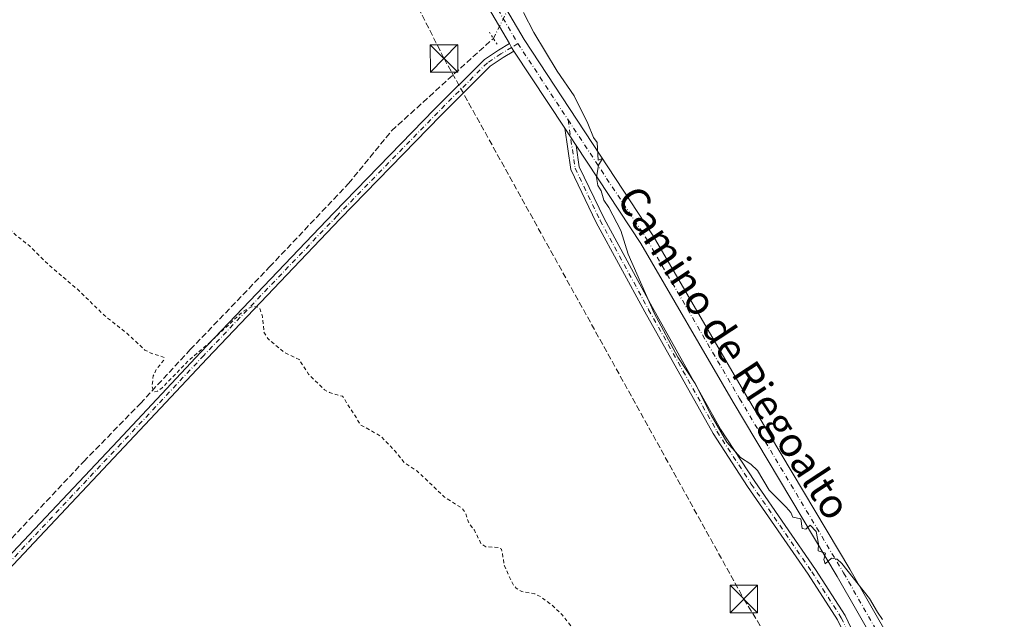
# Model space of a CAD drawing. Units: metres. Extents: x 626035 to 629530, y 4643965 to 4646340.
# Drawn here: x 627062 to 627331, y 4644855 to 4645018 of the extents above; entities that cross this region are included whole.
import ezdxf
from ezdxf.enums import TextEntityAlignment as Align

# ---------------------------------------------------------------- set-up
doc = ezdxf.new("R2010")
doc.units = ezdxf.units.M
doc.header["$MEASUREMENT"] = 0
for name, pattern in [('DGN Style 2', [1.6480167562047852, 0.988810053722871, -0.6592067024819142]), ('DGN Style 3', [2.307223458686699, 1.648016756204785, -0.6592067024819142]), ('DGN Style 4', [2.6384748266838614, 1.318413404963828, -0.6592067024819142, 0.001648016756204785, -0.6592067024819142]), ('DGN Style 5', [1.1536117293433497, 0.4944050268614355, -0.6592067024819142])]:
    doc.linetypes.add(name, pattern=pattern)
for name, color, linetype, lineweight in [('Camino Cxs', 7, 'Continuous', 0), ('Camino eje', 30, 'DGN Style 4', 13), ('Conducción de hidrocarburos lineal', 6, 'DGN Style 3', 0), ('Corriente artificial lineal', 4, 'DGN Style 3', 13), ('Corriente artificial lineal oculto', 135, 'DGN Style 4', 13), ('Cultivos herbáceos CxS', 92, 'Continuous', 0), ('Curva de nivel auxiliar', 30, 'DGN Style 2', 0), ('Curva de nivel normal', 30, 'Continuous', 0), ('Monumento puntual', 7, 'Continuous', 0), ('Núcleo urbano CxS', 7, 'Continuous', 0), ('Pista no pavimentada Cxs', 111, 'Continuous', 0), ('Pista no pavimentada eje', 91, 'DGN Style 4', 0), ('Puente lineal', 2, 'DGN Style 5', 0), ('Texto cartográfico', 7, 'Continuous', 0), ('Torre de tendido puntual', 7, 'Continuous', 0)]:
    doc.layers.add(name, color=color, linetype=linetype, lineweight=lineweight)
doc.styles.add('Style-Arial', font='txt')

# ---------------------------------------------------------------- blocks, each defined once
blk = doc.blocks.new('5TTEND')
at = {"layer": 'Monumento puntual', "color": 7, "linetype": 'Continuous', "lineweight": 0}
for p, q in [((-0.375, 0.3754), (0.375, -0.3746)), ((0.3720000000000001, 0.3784000000000001), (-0.3720000000000001, -0.3776))]:
    blk.add_line(p, q, dxfattribs=at)
at = {"layer": 'Monumento puntual', "color": 7, "linetype": 'Continuous', "lineweight": 0, "flags": 128}
blk.add_lwpolyline([(-0.375, -0.3746), (0.375, -0.3746), (0.375, 0.3754), (-0.375, 0.3754), (-0.3720000000000001, -0.3776)], dxfattribs=at)

msp = doc.modelspace()

# ---------------------------------------------------------------- linework, layer by layer
at = {"layer": 'Camino Cxs', "color": 7, "linetype": 'Continuous', "lineweight": 0, "extrusion": (0.1483380919245776, 0.08008302987080543, 0.9856888549694002), "elevation": 465275.9198611006, "flags": 128}
msp.add_lwpolyline([(3789438.847734002, -2719037.361898143), (3789440.037480378, -2719037.25571386), (3789441.243338923, -2719037.213002863)], dxfattribs=at)
at = {"layer": 'Camino Cxs', "color": 7, "linetype": 'Continuous', "lineweight": 0, "extrusion": (0.01295668608497135, -0.01965306233623701, 0.9997229023216901), "elevation": -82906.26509481652, "flags": 128}
msp.add_lwpolyline([(3080336.534296353, 3531850.45412309), (3080336.534296353, 3531844.816843575)], dxfattribs=at)
at = {"layer": 'Camino Cxs', "color": 7, "linetype": 'Continuous', "lineweight": 0}
for points in [[(626683.0762, 4644474.99, 266.1772000000055), (626698.0626999997, 4644490.1987, 266.7768000000069), (626732.3410999998, 4644526.064099999, 267.3610999999946), (626766.8371000001, 4644563.0997, 264.3751000000047), (626784.9376999997, 4644582.576300001, 263.9015999999974), (626808.6464999998, 4644607.6613, 263.2725000000065), (626839.6561000004, 4644640.681700001, 262.8142999999982), (626869.8192999996, 4644672.538100001, 262.0899999999965), (626892.1508999999, 4644696.2459, 261.7088999999978), (626924.9596999995, 4644730.7479, 261.155899999998), (626944.3256999999, 4644751.277899999, 261.0268000000069), (626969.1977000004, 4644777.6315, 260.5518000000012), (627005.8135000002, 4644816.258099999, 259.8631000000024), (627030.4770999998, 4644842.7213, 259.4320000000007), (627056.6199000003, 4644869.710700001, 258.937699999995), (627088.3633000003, 4644903.4647, 258.4418000000005), (627111.0151000004, 4644927.598300001, 258.0388999999996), (627147.4294999996, 4644965.706300001, 257.2026999999944), (627174.9556999998, 4644993.9737, 256.8622000000032), (627188.5948999999, 4645007.6129, 256.5893999999971), (627192.4172999999, 4645010.124700001, 256.3595999999961), (627195.3706, 4645011.936000001, 255.9891999999964)], [(627196.6377999998, 4645009.897700001, 255.9640999999974), (627193.7039000001, 4645008.0985, 256.3500000000058), (627190.1183000002, 4645005.7421, 256.6380999999965), (627176.6640999997, 4644992.287900001, 256.938599999994), (627149.1568999998, 4644964.040100001, 257.4060000000027), (627112.7577000001, 4644925.947899999, 258.3263000000007), (627090.1124999998, 4644901.8213, 258.6587), (627058.3561000006, 4644868.0537, 259.1931999999942), (627032.2171, 4644841.0681, 259.6481000000058), (627007.5623000005, 4644814.6143, 260.0396000000038), (626970.9413000002, 4644775.9823, 260.7608000000037), (626946.0713000001, 4644749.630899999, 261.2465999999986), (626926.7023, 4644729.0975, 261.0016999999934), (626893.8941000003, 4644694.596100001, 261.5782000000036), (626871.5641000001, 4644670.8903, 261.9734000000026), (626841.4023000002, 4644639.0351, 262.7157000000007), (626810.3932999996, 4644606.015500001, 263.2832999999956), (626786.6889000004, 4644580.9351, 263.9372000000003), (626768.5943, 4644561.4649, 264.4818999999989), (626734.0867, 4644524.417099999, 266.4869000000036), (626699.7851, 4644488.5273, 266.010500000004), (626684.7794000005, 4644473.299000001, 266.1848999999929)], [(627056.6199000003, 4644869.710700001, 258.937699999995), (627088.3633000003, 4644903.4647, 258.4418000000005), (627111.0151000004, 4644927.598300001, 258.0388999999996), (627147.4294999996, 4644965.706300001, 257.2026999999944), (627174.9556999998, 4644993.9737, 256.8622000000032), (627188.5948999999, 4645007.6129, 256.5893999999971), (627192.4172999999, 4645010.124700001, 256.3595999999961), (627195.3706, 4645011.936100001, 255.9891999999964), (627195.9804999996, 4645010.894900001, 255.9820000000036), (627196.6377999998, 4645009.897800001, 255.9640999999974), (627193.7039000001, 4645008.0985, 256.3500000000058), (627190.1183000002, 4645005.7421, 256.6380999999965), (627176.6640999997, 4644992.287900001, 256.938599999994), (627149.1568999998, 4644964.040100001, 257.4060000000027), (627112.7577000001, 4644925.947899999, 258.3263000000007), (627090.1124999998, 4644901.8213, 258.6587), (627058.3561000006, 4644868.0537, 259.1931999999942)], [(627294.8476999998, 4644831.244700001, 256.1821000000054), (627289.2133, 4644845.7687, 255.9146000000037), (627285.0318999998, 4644854.523499999, 255.6049999999959), (627277.0135000005, 4644867.0111, 255.6190999999963), (627260.4792999999, 4644890.952500001, 255.7127999999939), (627251.0563000003, 4644905.4191, 255.6374999999971), (627232.3797000004, 4644938.665899999, 255.513300000006), (627219.1325000003, 4644963.040899999, 256.2695999999996), (627212.1602999996, 4644977.521500001, 255.8816999999981), (627210.5343000004, 4644988.818499999, 255.4904999999999)], [(627285.0318999998, 4644854.523499999, 255.6049999999959), (627277.0135000005, 4644867.0111, 255.6190999999963), (627260.4792999999, 4644890.952500001, 255.7127999999939), (627251.0563000003, 4644905.4191, 255.6374999999971), (627232.3797000004, 4644938.665899999, 255.513300000006), (627219.1325000003, 4644963.040899999, 256.2695999999996), (627212.1602999996, 4644977.521500001, 255.8816999999981), (627210.5344000002, 4644988.818499999, 255.4904999999999), (627213.6363000004, 4644984.113299999, 255.357799999998), (627214.4830999998, 4644978.229499999, 255.5483999999997), (627221.2692999998, 4644964.1351, 256.0748000000021), (627234.4802999999, 4644939.8267, 255.2212), (627253.1102999998, 4644906.663100001, 255.3828000000067), (627262.4725000003, 4644892.2897, 255.3289999999979), (627279.0113000004, 4644868.341700001, 255.3798999999999), (627287.1327000001, 4644855.693700001, 255.2921000000061), (627291.4181000004, 4644846.7213, 255.5222999999969)], [(627213.6363000004, 4644984.113299999, 255.357799999998), (627214.4830999998, 4644978.229499999, 255.5483999999997), (627221.2692999998, 4644964.1351, 256.0748000000021), (627234.4802999999, 4644939.8267, 255.2212), (627253.1102999998, 4644906.663100001, 255.3828000000067), (627262.4725000003, 4644892.2897, 255.3289999999979), (627279.0113000004, 4644868.341700001, 255.3798999999999), (627287.1327000001, 4644855.693700001, 255.2921000000061), (627291.4181000004, 4644846.7213, 255.5222999999969), (627297.3466999996, 4644831.4385, 255.8368000000046), (627304.9477000004, 4644819.250499999, 255.8028999999952), (627312.7062999997, 4644807.8101, 255.6772000000055), (627319.2074999996, 4644800.032500001, 255.6030000000028), (627324.4663000006, 4644796.007099999, 255.4667999999947), (627326.7445, 4644795.3563, 255.3677000000025)]]:
    msp.add_polyline3d(points, dxfattribs=at)
at = {"layer": 'Camino eje', "color": 30, "linetype": 'DGN Style 4', "lineweight": 13}
for points in [[(627197.6826999999, 4645011.9461, 255.787599999996), (627195.9804999996, 4645010.894900001, 255.9820000000036), (627193.0607000003, 4645009.1117, 256.3600000000006), (627189.3564999999, 4645006.6775, 256.6089999999967), (627175.8098999998, 4644993.130700001, 256.8744000000006), (627148.2931000004, 4644964.8731, 257.2785000000004), (627111.8863000004, 4644926.7731, 258.1361999999936), (627089.2379000002, 4644902.643100001, 258.4882000000071), (627057.4879000002, 4644868.882099999, 258.9835000000021), (627031.3470999999, 4644841.8947, 259.510500000004), (627006.6879000004, 4644815.4363, 259.9256000000024), (626970.0695000002, 4644776.8069, 260.6276000000071), (626945.1984999999, 4644750.454500001, 261.1116000000038), (626925.8309000004, 4644729.922700001, 261.0709999999963), (626893.0225000001, 4644695.4209, 261.6362999999984), (626870.6917000003, 4644671.714299999, 262.0299999999988), (626840.5290999999, 4644639.858300001, 262.7888999999996), (626809.5198999997, 4644606.838300001, 263.2744999999995), (626785.8132999997, 4644581.755700001, 263.9161000000022), (626767.7156999996, 4644562.282299999, 264.4020000000019), (626733.2138999999, 4644525.240700001, 266.8975000000065), (626698.9238999998, 4644489.363100001, 266.3423999999941), (626682.1300999997, 4644472.3201, 266.2707999999984)], [(627211.4161, 4644991.114499999, 255.3652000000002), (627213.3217000002, 4644977.875499999, 255.6833999999944), (627220.2008999997, 4644963.588099999, 256.1661000000022), (627233.4301000005, 4644939.246300001, 255.3451000000059), (627252.0833000002, 4644906.041099999, 255.4507000000012), (627261.4759000001, 4644891.621099999, 255.5048999999999), (627278.0125000002, 4644867.676300001, 255.4627000000037), (627286.0822999999, 4644855.108700001, 255.4360000000015), (627290.3157000003, 4644846.245100001, 255.7072999999946), (627296.2380999997, 4644830.9485, 256.0041999999958), (627296.5374999996, 4644830.468499999, 255.9804000000004)]]:
    msp.add_polyline3d(points, dxfattribs=at)
at = {"layer": 'Conducción de hidrocarburos lineal', "color": 6, "linetype": 'DGN Style 3', "lineweight": 0}
msp.add_polyline3d([(626598.1130999997, 4646288.314900001, 253.8969999999972), (626662.5, 4646214.060000001, 254.116399999999), (626602.5455999998, 4646161.7071, 253.5500000000029), (626687.1701999997, 4645990.433599999, 254.0118999999977), (626801.3342000004, 4645760.6808, 254.0320000000065), (627120.4737999998, 4645120.551200001, 255.9373000000051), (627177.5237999996, 4645007.862600001, 256.0820999999996), (627259.4626000002, 4644860.236099999, 258.2572999999975), (627518.2549999999, 4644437.544700001, 258.4516000000003), (627683.2682999996, 4644170.894400001, 259.5240999999951), (627790.9804999996, 4643995.8925, 259.4985000000015)], dxfattribs=at)
at = {"layer": 'Corriente artificial lineal', "color": 4, "linetype": 'DGN Style 3', "lineweight": 13}
msp.add_polyline3d([(626876.9277999997, 4644684.919, 262.0967999999993), (626898.6237000005, 4644706.614900001, 261.5623999999953), (626916.8799999999, 4644726.061799999, 261.2210999999952), (626940.6924999999, 4644751.5942, 260.8375999999989), (626960.1393999998, 4644772.364, 260.5748000000021), (626980.6447000002, 4644793.5307, 260.1616000000067), (626993.6092999997, 4644807.5536, 259.9663), (627008.9551999997, 4644823.693299999, 259.5675000000047), (627022.8458000004, 4644838.642200001, 259.3815000000032), (627036.4719000002, 4644852.268300001, 259.1784999999945), (627056.1834000006, 4644873.435000001, 258.6940000000032), (627079.0698999995, 4644897.776699999, 258.1748999999982), (627094.5480000004, 4644913.651799999, 257.9281000000047), (627108.1741000004, 4644928.336200001, 257.7407999999996), (627129.8700000001, 4644950.958100001, 257.0184000000008), (627151.4336000001, 4644973.712300001, 256.3592000000062), (627163.2076000003, 4644988.132099999, 256.0608000000066), (627191.0000999998, 4645013.3201, 255.9067000000068)], dxfattribs=at)
at = {"layer": 'Corriente artificial lineal oculto', "color": 135, "linetype": 'DGN Style 4', "lineweight": 13, "extrusion": (0.02431993609761118, 0.04853968658542935, 0.9985251321496101), "elevation": 240976.2650576629, "flags": 128}
msp.add_lwpolyline([(1519996.014596801, -4427308.427847533), (1519996.014596801, -4427319.879008142)], dxfattribs=at)
at = {"layer": 'Cultivos herbáceos CxS', "color": 92, "linetype": 'Continuous', "lineweight": 0, "extrusion": (0.2857037905234507, 0.2429911970383259, 0.9269997962472342), "elevation": 1308250.580344381, "flags": 128}
msp.add_lwpolyline([(3132351.452599537, -3232787.424240823), (3131747.219049599, -3232789.557222459), (3131506.209936669, -3232789.461771531)], dxfattribs=at)
at = {"layer": 'Curva de nivel auxiliar', "color": 30, "linetype": 'DGN Style 2', "lineweight": 0, "elevation": 257.5, "flags": 128}
msp.add_lwpolyline([(626044.7514000004, 4645703.624199999), (626050.4400000004, 4645704.860099999), (626068.0300000003, 4645710.4901), (626080.5300000003, 4645712.720100001), (626094.7100000001, 4645717.590100001), (626102.5300000003, 4645719.600099999), (626106.2400000002, 4645721.8201), (626111.1100000005, 4645727.550100001), (626113.6699999999, 4645731.4901), (626114.2599999999, 4645733.710100001), (626114.8099999997, 4645739.3201), (626117.7599999999, 4645753.620100001), (626118.8200000003, 4645756.1601), (626120.9800000006, 4645759.7401), (626123.1900000004, 4645761.9101), (626126.0300000003, 4645763.040100001), (626128.6200000001, 4645763.120100001), (626131.9100000003, 4645762.7501), (626135.4699999997, 4645761.5701), (626138.3200000003, 4645759.280099999), (626143.8399999999, 4645752.670100001), (626148.3799999999, 4645748.540100001), (626155.0999999996, 4645739.950099999), (626160.6500000004, 4645734.6801), (626163.8899999997, 4645730.540100001), (626177.1399999997, 4645715.6601), (626181.7400000002, 4645709.710100001), (626188.75, 4645702.090100001), (626191.5599999997, 4645697.840100001), (626193.75, 4645693.170100001), (626194.7100000001, 4645689.9801), (626195.2300000006, 4645684.710100001), (626195.9699999997, 4645682.1801), (626208.8799999999, 4645665.170100001), (626209.7400000002, 4645663.220100001), (626209.5, 4645661.590100001), (626208, 4645659.170100001), (626200.9600000001, 4645652.4101), (626196.8700000001, 4645650.0101), (626188.7400000002, 4645647.640100001), (626179.7599999999, 4645641.920100001), (626171.3899999997, 4645635.970100001), (626162.1100000005, 4645628.540100001), (626152.7100000001, 4645619.7601), (626150, 4645616.790100001), (626148.6900000004, 4645613.920100001), (626148.5599999997, 4645610.960100001), (626149.1299999999, 4645608.530099999), (626151.0099999999, 4645604.370100001), (626151.1399999997, 4645603.360099999), (626148.6399999997, 4645596.530099999), (626149.0599999997, 4645593.7401), (626148.8099999997, 4645592.2401), (626146.2400000002, 4645587.880100001), (626145.6200000001, 4645585.770099999), (626145.7599999999, 4645583.3201), (626147.3600000005, 4645577.1501), (626147.4000000004, 4645574.3101), (626147.3799999999, 4645568.470100001), (626146.4299999997, 4645564.420100001), (626145.1200000001, 4645562.100099999), (626139.5599999997, 4645555.340100001), (626138.3899999997, 4645552.540100001), (626138.1900000004, 4645550.030099999), (626138.8200000003, 4645546.970100001), (626139.9100000003, 4645544.0101), (626143.8799999999, 4645537.130100001), (626151.2400000002, 4645521.340100001), (626152.9600000001, 4645514.2601), (626153.0999999996, 4645509.3301), (626151.9699999997, 4645502.6601), (626150.7800000003, 4645487.890100001), (626150.0599999997, 4645482.720100001), (626144.8099999997, 4645461.5001), (626144.6799999997, 4645435.4301), (626144.3399999999, 4645430.7601), (626142.9900000002, 4645425.1501), (626138.3499999996, 4645412.5801), (626138.1600000003, 4645410.4001), (626138.5099999999, 4645405.420100001), (626137.8799999999, 4645404.100099999), (626135.1600000003, 4645401.020099999), (626134.2599999999, 4645397.960100001), (626134.1900000004, 4645392.1601), (626135.7400000002, 4645384.550100001), (626135.9600000001, 4645380.620100001), (626135.7599999999, 4645378.040100001), (626134.3700000001, 4645374.4001), (626130.7199999997, 4645370.2401), (626129.7400000002, 4645368.610099999), (626128.9000000004, 4645366.110099999), (626127.8899999997, 4645359.8301), (626128.0599999997, 4645357.700099999), (626129.9600000001, 4645353.3201), (626130.0800000001, 4645347.9101), (626131.8700000001, 4645342.6601), (626131.8399999999, 4645340.030099999), (626130.9900000002, 4645337.020099999), (626126.9199999999, 4645331.1801), (626125.4699999997, 4645327.920100001), (626125.1100000005, 4645323.870100001), (626125.9500000002, 4645319.4001), (626125.9000000004, 4645317.420100001), (626125.4000000004, 4645315.5101), (626122.5, 4645308.610099999), (626121.8099999997, 4645300.9301), (626122.2100000001, 4645299.370100001), (626123.7300000006, 4645296.130100001), (626124.1900000004, 4645291.9301), (626125.1600000003, 4645289.6501), (626127.1600000003, 4645287.600099999), (626132.3499999996, 4645284.440099999), (626134.7599999999, 4645280.530099999), (626136.2100000001, 4645277.5001), (626138.4600000001, 4645274.5701), (626142.2000000002, 4645273.2401), (626146.5499999998, 4645273.600099999), (626145.9500000002, 4645272.190099999), (626145.9800000006, 4645271.2601), (626146.7300000006, 4645269.720100001), (626148.3399999999, 4645267.7501), (626149.8399999999, 4645266.610099999), (626153.0099999999, 4645265.5101), (626153.9000000004, 4645264.9101), (626156.0899999999, 4645262.0701), (626157.9400000004, 4645260.2401), (626165.0800000001, 4645255.220100001), (626168.0700000003, 4645251.460100001), (626169.9500000002, 4645249.950099999), (626173.8099999997, 4645248.140100001), (626175.2199999997, 4645247.890100001), (626176.3700000001, 4645248.600099999), (626177.79, 4645251.380100001), (626178.7199999997, 4645251.700099999), (626179.9800000006, 4645250.200099999), (626183.6799999997, 4645250.140100001), (626186.0499999998, 4645248.6801), (626186.9299999997, 4645246.940099999), (626187.4500000002, 4645243.270099999), (626189.3600000005, 4645239.1501), (626189.2999999998, 4645238.0701), (626188.04, 4645234.370100001), (626188.7800000003, 4645233.130100001), (626188.4199999999, 4645231.4001), (626189.0599999997, 4645230.1801), (626190.5499999998, 4645229.6801), (626195.1699999999, 4645229.3201), (626197.6500000004, 4645228.7501), (626204.3200000003, 4645229.920100001), (626205.8200000003, 4645229.710100001), (626207.8200000003, 4645228.9001), (626208.9699999997, 4645229.4101), (626210.5700000003, 4645231.0601), (626212.9000000004, 4645231.8201), (626214.9199999999, 4645232.050100001), (626216.8799999999, 4645231.4101), (626216.0199999996, 4645229.420100001), (626212.7300000006, 4645225.3101), (626207.25, 4645220.0801), (626202.0099999999, 4645213.960100001), (626197.4800000006, 4645209.9801), (626194.6200000001, 4645206.950099999), (626193.2000000002, 4645205.0101), (626192.9800000006, 4645204.2501), (626193.2199999997, 4645203.880100001), (626193.9199999999, 4645203.850099999), (626195.3300000001, 4645204.5101), (626199.9199999999, 4645208.2601), (626207.5099999999, 4645215.8301), (626227.9000000004, 4645234.2501), (626243.9100000003, 4645250.0601), (626255.6699999999, 4645259.5801), (626269.9800000006, 4645273.0001), (626273.1399999997, 4645275.0001), (626276.25, 4645275.8201), (626276.7800000003, 4645275.640100001), (626277.0199999996, 4645275.120100001), (626275.9699999997, 4645272.590100001), (626268.7000000002, 4645262.520099999), (626270.4000000004, 4645263.190099999), (626274.4600000001, 4645265.8101), (626276.3899999997, 4645265.940099999), (626277.5700000003, 4645265.550100001), (626278.4500000002, 4645263.6601), (626279.5300000003, 4645257.8201), (626281.3499999996, 4645254.960100001), (626286.9900000002, 4645251.090100001), (626290.54, 4645247.2401), (626294.0899999999, 4645244.130100001), (626298.4299999997, 4645240.850099999), (626303.8499999996, 4645237.8101), (626311.4800000006, 4645230.520099999), (626317.4400000004, 4645226.3301), (626328.2599999999, 4645216.460100001), (626335.2100000001, 4645208.4101), (626342.1799999997, 4645202.350099999), (626349.8499999996, 4645193.880100001), (626365.2300000006, 4645181.970100001), (626368.0599999997, 4645180.2601), (626369.8099999997, 4645180.040100001), (626371.54, 4645180.6801), (626382.2699999996, 4645189.0001), (626389.2999999998, 4645193.030099999), (626391.8399999999, 4645194.9101), (626394.79, 4645196.300100001), (626398.6200000001, 4645199.850099999), (626401.7999999998, 4645201.9101), (626406.0700000003, 4645203.670100001), (626409.9199999999, 4645204.030099999), (626412.1600000003, 4645203.8101), (626418.3899999997, 4645200.380100001), (626427.5899999999, 4645191.620100001), (626436.9100000003, 4645184.440099999), (626439.8099999997, 4645181.620100001), (626444.8799999999, 4645175.8101), (626455.3200000003, 4645167.110099999), (626459.6399999997, 4645162.6501), (626470.6299999999, 4645152.4001), (626476.5999999996, 4645146.2301), (626483.3799999999, 4645140.170100001), (626488.9800000006, 4645136.120100001), (626491.2800000003, 4645135.280099999), (626493.1100000005, 4645135.090100001), (626497.1399999997, 4645135.690099999), (626500.2400000002, 4645136.920100001), (626508.1699999999, 4645143.0601), (626517.1900000004, 4645151.6601), (626518.9400000004, 4645152.6801), (626525.3600000005, 4645155.130100001), (626527.7300000006, 4645156.360099999), (626533.6299999999, 4645161.460100001), (626537.79, 4645164.130100001), (626541.6500000004, 4645167.550100001), (626547.2000000002, 4645170.890100001), (626550.6200000001, 4645172.360099999), (626554.29, 4645176.360099999), (626556.9500000002, 4645178.290100001), (626559.2400000002, 4645179.4101), (626561.6200000001, 4645180.100099999), (626564.1399999997, 4645180.290100001), (626566.6500000004, 4645180.0101), (626568.4100000003, 4645179.4001), (626570.04, 4645178.390100001), (626577.2400000002, 4645172.1601), (626583.7400000002, 4645167.630100001), (626588.8600000005, 4645161.630100001), (626593.8399999999, 4645157.1801), (626598.7699999996, 4645153.530099999), (626604.54, 4645147.030099999), (626612.3700000001, 4645141.690099999), (626616.1299999999, 4645136.850099999), (626620.9199999999, 4645132.130100001), (626627.4299999997, 4645125.450099999), (626638.3799999999, 4645114.170100001), (626642.8200000003, 4645110.6601), (626649.4400000004, 4645107.120100001), (626654.7800000003, 4645106.6601), (626657.8899999997, 4645108.2601), (626661.3399999999, 4645111.880100001), (626667.1799999997, 4645119.9901), (626672.4500000002, 4645125.800100001), (626675.4600000001, 4645127.1601), (626678.1500000004, 4645127.100099999), (626682.0999999996, 4645125.3101), (626685.9900000002, 4645122.200099999), (626699.5099999999, 4645108.390100001), (626721.5199999996, 4645086.190099999), (626743.4900000002, 4645065.780099999), (626751.5, 4645059.530099999), (626756.2400000002, 4645057.4001), (626761.3399999999, 4645057.600099999), (626770.7599999999, 4645061.390100001), (626783.4699999997, 4645068.770099999), (626787.3099999997, 4645072.520099999), (626791.9699999997, 4645075.030099999), (626793.8399999999, 4645075.6501), (626798.5700000003, 4645076.3201), (626802.1200000001, 4645077.720100001), (626806.0099999999, 4645080.9101), (626810.2300000006, 4645086.600099999), (626817.7400000002, 4645092.9801), (626822.79, 4645096.590100001), (626828.6799999997, 4645101.9801), (626830.79, 4645103.090100001), (626832.5499999998, 4645103.420100001), (626835.6600000003, 4645102.670100001), (626838.4500000002, 4645100.780099999), (626842.2300000006, 4645096.360099999), (626846.8200000003, 4645092.590100001), (626853.6699999999, 4645084.7401), (626863.2800000003, 4645076.350099999), (626867.9400000004, 4645071.840100001), (626873.0300000003, 4645067.9301), (626875.2400000002, 4645065.1501), (626879.9500000002, 4645060.870100001), (626885.9699999997, 4645056.020099999), (626889.6699999999, 4645052.4301), (626893.8200000003, 4645049.0601), (626899.4699999997, 4645043.5601), (626902.4800000006, 4645039.390100001), (626911.7400000002, 4645032.6801), (626915.5499999998, 4645028.880100001), (626917.3499999996, 4645029.0801), (626920.3600000005, 4645031.3101), (626933.2999999998, 4645043.7301), (626944.1799999997, 4645055.2401), (626951.3099999997, 4645059.520099999), (626953.6200000001, 4645060.340100001), (626954.7800000003, 4645060.1801), (626955.1399999997, 4645059.630100001), (626954.9500000002, 4645058.7501), (626952.8700000001, 4645055.460100001), (626940.3600000005, 4645040.3301), (626947.1299999999, 4645045.670100001), (626954.2300000006, 4645052.2401), (626955.5499999998, 4645052.9901), (626956.2699999996, 4645052.8101), (626958.4400000004, 4645049.390100001), (626961.3899999997, 4645045.540100001), (626965.1399999997, 4645039.120100001), (626971.75, 4645034.6501), (626976.1799999997, 4645030.7501), (626979.25, 4645026.960100001), (626982.6500000004, 4645024.940099999), (626985.0899999999, 4645021.210100001), (626987.1900000004, 4645019.020099999), (626998.7199999997, 4645011.620100001), (627001.7000000002, 4645007.720100001), (627006.3700000001, 4645004.600099999), (627011.8499999996, 4644999.7401), (627014.9100000003, 4644996.090100001), (627017.0300000003, 4644992.960100001), (627022.7400000002, 4644987.720100001), (627024.29, 4644986.610099999), (627025.4500000002, 4644986.2501), (627030.5999999996, 4644985.8101), (627032.4699999997, 4644985.3201), (627037.3700000001, 4644982.1801), (627046.04, 4644972.290100001), (627052.5099999999, 4644967.610099999), (627060.6299999999, 4644959.530099999), (627064.2100000001, 4644956.710100001), (627069.4500000002, 4644951.5101), (627077.3600000005, 4644944.8201), (627084.6399999997, 4644937.720100001), (627090.7999999998, 4644932.840100001), (627095.7999999998, 4644928.2401), (627097.2400000002, 4644927.450099999), (627101.0099999999, 4644926.2401), (627100.9199999999, 4644925.4901), (627098.8600000005, 4644922.890100001), (627098.0700000003, 4644921.210100001), (627097.7199999997, 4644918.300100001), (627098.1900000004, 4644916.8101), (627099.1900000004, 4644916.9901), (627100.5099999999, 4644917.920100001), (627107.7699999996, 4644925.4101), (627113.5099999999, 4644930.3101), (627122.5700000003, 4644938.770099999), (627124.7400000002, 4644939.970100001), (627126.3099999997, 4644940.090100001), (627127.1100000005, 4644939.7401), (627127.9299999997, 4644937.280099999), (627128.3200000003, 4644933.110099999), (627129.3499999996, 4644931.350099999), (627133.8499999996, 4644927.600099999), (627137.9400000004, 4644925.6601), (627140.4800000006, 4644921.640100001), (627144.8799999999, 4644917.360099999), (627146.2100000001, 4644916.630100001), (627149.7800000003, 4644915.620100001), (627154.7599999999, 4644907.790100001), (627160.1900000004, 4644904.710100001), (627164.2199999997, 4644900.550100001), (627166.6299999999, 4644897.5101), (627170.1299999999, 4644895.2401), (627177.5599999997, 4644888.120100001), (627182.5099999999, 4644884.9801), (627183.3600000005, 4644883.770099999), (627184.2999999998, 4644880.970100001), (627185.8200000003, 4644879.040100001), (627187.5800000001, 4644875.420100001), (627188.9100000003, 4644874.5001), (627192.3499999996, 4644874.300100001), (627193.2599999999, 4644873.880100001), (627194.0099999999, 4644869.300100001), (627196.4000000004, 4644864.1601), (627197.2000000002, 4644863.220100001), (627198.75, 4644862.290100001), (627202.2199999997, 4644861.690099999), (627203.8899999997, 4644860.890100001), (627207.0099999999, 4644858.5601), (627209.8499999996, 4644855.870100001), (627212.6200000001, 4644852.3101), (627213.2699999996, 4644850.940099999), (627213.3899999997, 4644849.390100001), (627212.5499999998, 4644847.0701), (627210.9800000006, 4644845.030099999), (627204.6100000005, 4644839.030099999), (627191.8700000001, 4644824.460100001), (627189.6900000004, 4644820.9301), (627187.8899999997, 4644817.200099999), (627187.3700000001, 4644815.2601), (627187.3399999999, 4644812.640100001), (627188.0599999997, 4644810.2401), (627192.2199999997, 4644802.1501), (627196.7400000002, 4644796.2301), (627201.3499999996, 4644790.860099999), (627206.0999999996, 4644785.870100001), (627209.5999999996, 4644783.1601), (627212.9800000006, 4644780.0001), (627221.6200000001, 4644773.7301), (627226.4299999997, 4644769.390100001), (627229.2699999996, 4644767.3101), (627229.4900000002, 4644766.5101), (627228.9699999997, 4644765.170100001), (627217.2199999997, 4644751.530099999), (627215.3799999999, 4644748.7401), (627214.4400000004, 4644746.450099999), (627214.4699999997, 4644744.210100001), (627215.2300000006, 4644743.170100001), (627215.9699999997, 4644742.800100001), (627217.6200000001, 4644743.0001), (627221.9400000004, 4644744.5001), (627223.6100000005, 4644744.5001), (627224.1299999999, 4644744.030099999), (627223.2300000006, 4644742.9901), (627222.6799999997, 4644741.7501), (627222.3700000001, 4644738.610099999), (627223.2400000002, 4644734.0701), (627224.4400000004, 4644731.800100001), (627231.4299999997, 4644724.4901), (627236.3099999997, 4644718.0701), (627248.4600000001, 4644704.2301), (627252.5800000001, 4644698.780099999), (627261.9100000003, 4644688.7301), (627268.2300000006, 4644680.9001), (627270.04, 4644679.1501), (627271.4800000006, 4644678.390100001), (627273.4000000004, 4644678.5701), (627275.4500000002, 4644679.9101), (627290.9299999997, 4644694.4901), (627293.0599999997, 4644697.090100001), (627297.0300000003, 4644703.280099999), (627299.9600000001, 4644706.420100001), (627301.6900000004, 4644709.4101), (627302.7699999996, 4644710.0801), (627303.4500000002, 4644709.9101), (627303.9500000002, 4644709.340100001), (627305.6100000005, 4644705.290100001), (627307.5700000003, 4644702.630100001), (627323.0199999996, 4644688.970100001), (627330.7300000006, 4644684.380100001), (627332.3700000001, 4644683.970100001), (627337.2999999998, 4644683.8301), (627338.6500000004, 4644683.520099999), (627339.04, 4644682.5801), (627338.4199999999, 4644678.4001), (627338.75, 4644677.3101), (627339.8200000003, 4644675.8101), (627351.8600000005, 4644664.530099999), (627360.1100000005, 4644657.7401), (627362.1600000003, 4644656.600099999), (627370.7199999997, 4644656.220100001), (627373.4900000002, 4644656.610099999), (627374.1200000001, 4644654.120100001), (627374.7000000002, 4644653.690099999), (627376.1299999999, 4644653.4301), (627381.25, 4644653.4101), (627385.3499999996, 4644654.550100001), (627387.4199999999, 4644655.6501), (627389.5, 4644657.3101), (627393.4299999997, 4644661.300100001), (627397.3499999996, 4644666.1801), (627403.8700000001, 4644671.140100001), (627410.0199999996, 4644676.890100001), (627412.3499999996, 4644678.0701), (627414, 4644678.1601), (627414.8300000001, 4644677.880100001), (627415.1500000004, 4644676.860099999), (627414.2100000001, 4644674.920100001), (627409.7100000001, 4644670.610099999), (627404.7400000002, 4644663.0701), (627404.29, 4644661.3101), (627404.9800000006, 4644657.030099999), (627404.7699999996, 4644655.5801), (627403.5999999996, 4644654.600099999), (627402.4900000002, 4644654.2601), (627400.8499999996, 4644654.3301), (627398.0700000003, 4644655.190099999), (627397.0499999998, 4644654.850099999), (627396.25, 4644654.090100001), (627393.3099999997, 4644648.0101), (627390.5999999996, 4644644.2601), (627377.7999999998, 4644632.190099999), (627369.29, 4644622.940099999), (627368.4800000006, 4644621.360099999), (627368.3399999999, 4644619.960100001), (627368.8600000005, 4644618.4801), (627369.9100000003, 4644617.110099999), (627375.3300000001, 4644612.450099999), (627386.5700000003, 4644600.2301), (627407.4699999997, 4644580.380100001), (627418.4400000004, 4644569.340100001), (627426.0099999999, 4644563.290100001), (627431.3300000001, 4644558.220100001), (627434.3899999997, 4644556.640100001), (627436.1799999997, 4644556.460100001), (627438.5899999999, 4644556.770099999), (627440.2699999996, 4644557.460100001), (627441.7999999998, 4644558.630100001), (627453.6500000004, 4644569.600099999), (627465.1900000004, 4644581.2501), (627468.7300000006, 4644585.850099999), (627470.9800000006, 4644591.1501), (627472.4500000002, 4644592.2401), (627473.7000000002, 4644592.200099999), (627476.0499999998, 4644589.4301), (627479.8300000001, 4644587.540100001), (627480.2300000006, 4644585.5801), (627479.4100000003, 4644582.700099999), (627476.5999999996, 4644580.020099999), (627471.0899999999, 4644576.9301), (627464.4199999999, 4644570.5701), (627459.1299999999, 4644567.0601), (627458.1100000005, 4644565.6601), (627454.4400000004, 4644557.890100001), (627454.4299999997, 4644556.1601), (627454.9699999997, 4644554.3101), (627459.0899999999, 4644545.800100001), (627460.4900000002, 4644543.590100001), (627465.6399999997, 4644537.3201), (627467, 4644536.3101), (627468.4800000006, 4644535.720100001), (627472.7400000002, 4644535.860099999), (627475.2100000001, 4644535.390100001), (627483.8099999997, 4644531.0001), (627496.8700000001, 4644519.940099999), (627505.3899999997, 4644512.090100001), (627514.5199999996, 4644504.520099999), (627526.2800000003, 4644492.470100001), (627536.8200000003, 4644483.840100001), (627544.8399999999, 4644475.6601), (627545.4299999997, 4644474.620100001), (627545.5899999999, 4644473.140100001), (627545.0300000003, 4644471.610099999), (627542.6100000005, 4644467.770099999), (627542.5199999996, 4644466.640100001), (627543.0899999999, 4644466.0001), (627543.9400000004, 4644465.950099999), (627545.4699999997, 4644466.530099999), (627548.6100000005, 4644468.920100001), (627564.0199999996, 4644485.030099999), (627579.7300000006, 4644500.380100001), (627581.7300000006, 4644501.6501), (627583.2599999999, 4644501.940099999), (627584.8700000001, 4644501.5601), (627586.5700000003, 4644500.520099999), (627592.4800000006, 4644495.5701), (627603.8700000001, 4644484.700099999), (627607.0899999999, 4644481.4101), (627610.4000000004, 4644477.290100001), (627613.9100000003, 4644474.5801), (627620.7800000003, 4644468.040100001), (627631.5599999997, 4644456.860099999), (627645.9199999999, 4644444.890100001), (627652.9100000003, 4644438.170100001), (627657.8899999997, 4644432.610099999), (627661.3300000001, 4644425.130100001), (627662.2999999998, 4644423.780099999), (627667.7999999998, 4644420.450099999), (627673.8200000003, 4644416.130100001), (627678.6900000004, 4644410.9801), (627684.0999999996, 4644406.210100001), (627688.1600000003, 4644401.9901), (627693.7800000003, 4644397.7401), (627696.6399999997, 4644392.5701), (627696.8200000003, 4644391.270099999), (627696.0499999998, 4644389.970100001), (627692.0499999998, 4644386.9901), (627689.8399999999, 4644384.590100001), (627688.6399999997, 4644382.290100001), (627686.9100000003, 4644376.880100001), (627690.4800000006, 4644377.9101), (627696.0800000001, 4644378.850099999), (627699.0999999996, 4644380.100099999), (627700.6299999999, 4644381.7501), (627702.3499999996, 4644385.800100001), (627704.3300000001, 4644387.590100001), (627706.3700000001, 4644387.800100001), (627708.0499999998, 4644386.720100001), (627708.6799999997, 4644385.360099999), (627708.5800000001, 4644384.200099999), (627707.1299999999, 4644381.8101), (627705.25, 4644380.670100001), (627702.29, 4644380.360099999), (627700.6600000003, 4644379.850099999), (627698.8899999997, 4644378.3301), (627697.8399999999, 4644376.4101), (627697.8600000005, 4644375.5101), (627698.3399999999, 4644374.8101), (627701.0199999996, 4644373.420100001), (627702.7800000003, 4644369.370100001), (627703.6600000003, 4644368.050100001), (627712.8399999999, 4644358.520099999), (627720.5099999999, 4644351.5101), (627736.4199999999, 4644335.4901), (627753.4600000001, 4644320.4901), (627759.8200000003, 4644313.840100001), (627765.6699999999, 4644308.7301), (627773.1699999999, 4644300.3301), (627777.0800000001, 4644296.960100001), (627778.6399999997, 4644296.3201), (627780.1500000004, 4644296.280099999), (627782.0499999998, 4644296.8301), (627784.4600000001, 4644298.120100001), (627787.0199999996, 4644300.350099999), (627791.75, 4644305.3301), (627795.0300000003, 4644309.4001), (627796.4400000004, 4644311.7401), (627797.4900000002, 4644312.130100001), (627798.6699999999, 4644311.670100001), (627799.29, 4644310.550100001), (627799.3200000003, 4644309.5601), (627798.1900000004, 4644306.860099999), (627795.0700000003, 4644303.1801), (627790.3899999997, 4644296.3101), (627784.0599999997, 4644290.2601), (627779.7800000003, 4644284.3301), (627775.4500000002, 4644279.3301), (627775.04, 4644278.4301), (627775.9600000001, 4644278.4801), (627777.2699999996, 4644279.350099999), (627782.2599999999, 4644284.840100001), (627784.0599999997, 4644285.9801), (627785.1399999997, 4644285.9101), (627786.0099999999, 4644285.4001), (627790.54, 4644280.860099999), (627791.4199999999, 4644280.630100001), (627793.54, 4644280.940099999), (627794.4000000004, 4644278.2601), (627795.4800000006, 4644276.170100001), (627800.0899999999, 4644270.880100001), (627805.3300000001, 4644266.280099999), (627812.04, 4644259.120100001), (627817.2599999999, 4644254.640100001), (627819.2599999999, 4644253.3101), (627821.7400000002, 4644249.6501), (627826.4199999999, 4644244.550100001), (627834.0099999999, 4644237.840100001), (627838.8600000005, 4644234.4001), (627842.2999999998, 4644230.100099999), (627847.9500000002, 4644224.110099999), (627857.6799999997, 4644214.5701), (627863.5999999996, 4644209.2301), (627865.9400000004, 4644207.540100001), (627870.7300000006, 4644205.5801), (627871.7000000002, 4644204.8201), (627872.0599999997, 4644203.700099999), (627871.9500000002, 4644202.7301), (627870.7400000002, 4644200.450099999), (627857.5599999997, 4644187.270099999), (627853.1399999997, 4644181.4801), (627852.5899999999, 4644180.190099999), (627852.8700000001, 4644179.620100001), (627858.6200000001, 4644177.6601), (627861.4600000001, 4644175.950099999), (627866.9800000006, 4644170.190099999), (627875.3799999999, 4644162.380100001), (627883.8799999999, 4644153.7501), (627896.3499999996, 4644142.340100001), (627899.7300000006, 4644138.6601), (627902.9600000001, 4644136.0101), (627908.2599999999, 4644130.3201), (627924.4000000004, 4644115.5101), (627934.5199999996, 4644105.390100001), (627940.3200000003, 4644100.960100001), (627942.3099999997, 4644099.950099999), (627943.8099999997, 4644099.920100001), (627944.9199999999, 4644100.2501), (627947.1399999997, 4644101.710100001), (627952.79, 4644106.6801), (627953.5099999999, 4644107.090100001), (627953.8600000005, 4644106.9301), (627953.5599999997, 4644104.300100001), (627951.8200000003, 4644101.530099999), (627927.8399999999, 4644074.5701), (627918.9000000004, 4644062.770099999), (627921, 4644064.100099999), (627926.04, 4644068.920100001), (627927.6399999997, 4644070.040100001), (627929.8200000003, 4644070.4001), (627932.0099999999, 4644069.3101), (627935.5800000001, 4644066.1601), (627939.8600000005, 4644061.100099999), (627946.3700000001, 4644055.030099999), (627950.2599999999, 4644050.770099999), (627958.9199999999, 4644042.920100001), (627964.3399999999, 4644036.9001), (627971.25, 4644030.200099999), (627974.4800000006, 4644027.600099999), (627980.3499999996, 4644021.4101), (627986.7100000001, 4644016.700099999), (627991.6699999999, 4644011.110099999), (627999.4500000002, 4644004.4901), (628004.0131999999, 4643999.720699999)], dxfattribs=at)
at = {"layer": 'Curva de nivel normal', "color": 30, "linetype": 'Continuous', "lineweight": 0, "elevation": 255, "flags": 128}
msp.add_lwpolyline([(627297.3799999999, 4644854.6801), (627295.9800000006, 4644856.610099999), (627293.75, 4644860.380100001), (627286.2300000006, 4644869.9301), (627284.9900000002, 4644871.1601), (627283.3899999997, 4644871.420100001), (627281.6399999997, 4644869.800100001), (627281.3499999996, 4644871.0101), (627281.7999999998, 4644872.800100001), (627279.7800000003, 4644873.4001), (627279.8200000003, 4644875.350099999), (627279.1799999997, 4644878.700099999), (627277.5899999999, 4644880.360099999), (627276.3700000001, 4644879.3101), (627275.3600000005, 4644879.470100001), (627275.0300000003, 4644882.130100001), (627272.8099999997, 4644882.5801), (627272.2599999999, 4644883.870100001), (627271.0099999999, 4644885.280099999), (627266.3300000001, 4644889.940099999), (627263.2199999997, 4644895.300100001), (627261.3799999999, 4644897.0701), (627258.5599999997, 4644898.840100001), (627254.8300000001, 4644903.100099999), (627250.4800000006, 4644910.420100001), (627246.1200000001, 4644919.050100001), (627241.3700000001, 4644926.300100001), (627234.9100000003, 4644938.3301), (627227.8600000005, 4644954.420100001), (627225.8300000001, 4644960.920100001), (627222.5800000001, 4644967.1601), (627221.2199999997, 4644969.140100001), (627220.5, 4644971.7501), (627219.5099999999, 4644973.1501), (627219.1799999997, 4644975.3301), (627219.7100000001, 4644978.6801), (627220.7999999998, 4644980.5001), (627219.6600000003, 4644980.0701), (627219.3700000001, 4644984.9101), (627218.3899999997, 4644986.3101), (627216.8600000005, 4644990.110099999), (627213.0599999997, 4644997.640100001), (627208.4500000002, 4645004.370100001), (627202.0199999996, 4645014.9301), (627199.2199999997, 4645020.460100001)], dxfattribs=at)
at = {"layer": 'Núcleo urbano CxS', "color": 7, "linetype": 'Continuous', "lineweight": 0, "extrusion": (0.2857037905234507, 0.2429911970383259, 0.9269997962472342), "elevation": 1308250.580344381, "flags": 128}
msp.add_lwpolyline([(3132351.452599537, -3232787.424240823), (3131747.219049599, -3232789.557222459), (3131506.209936669, -3232789.461771531)], dxfattribs=at)
at = {"layer": 'Pista no pavimentada Cxs', "color": 111, "linetype": 'Continuous', "lineweight": 0, "extrusion": (0.1483380919245776, 0.08008302987080543, 0.9856888549694002), "elevation": 465275.9198611006, "flags": 128}
msp.add_lwpolyline([(3789438.847734002, -2719037.361898143), (3789440.037480378, -2719037.25571386), (3789441.243338923, -2719037.213002863)], dxfattribs=at)
at = {"layer": 'Pista no pavimentada Cxs', "color": 111, "linetype": 'Continuous', "lineweight": 0, "extrusion": (0.01032280563992128, -0.01565836611019515, 0.9998241121589735), "elevation": -66002.91749461816, "flags": 128}
msp.add_lwpolyline([(3080290.189034513, 3532247.189796069), (3080290.189034513, 3532272.441918394)], dxfattribs=at)
at = {"layer": 'Pista no pavimentada Cxs', "color": 111, "linetype": 'Continuous', "lineweight": 0, "extrusion": (0.01295668608497135, -0.01965306233623701, 0.9997229023216901), "elevation": -82906.26509481652, "flags": 128}
msp.add_lwpolyline([(3080336.534296353, 3531850.45412309), (3080336.534296353, 3531844.816843575)], dxfattribs=at)
at = {"layer": 'Pista no pavimentada Cxs', "color": 111, "linetype": 'Continuous', "lineweight": 0}
for points in [[(626905.0062999995, 4645225.616699999, 255.9646999999968), (626968.8762999997, 4645194.488700001, 256.3117999999959), (627010.7260999996, 4645175.791099999, 256.3199000000022), (627045.3740999997, 4645159.3237, 256.3196000000025), (627067.5488999998, 4645151.801300001, 256.2312999999995), (627106.6947, 4645133.1525, 256.0483999999997), (627129.2339000005, 4645122.693299999, 255.8781000000017), (627132.4161, 4645120.4539, 255.8833000000013), (627140.3744999999, 4645114.853700001, 255.8469999999943), (627143.1530999999, 4645110.9639, 255.7957000000024), (627145.9315, 4645107.074100001, 255.6220999999932), (627173.2273000004, 4645057.649900001, 255.6402999999991), (627199.3815000001, 4645013.002699999, 255.7082999999984), (627234.7050999999, 4644959.422300001, 254.9968999999983), (627259.9951, 4644915.9921, 254.8913999999932), (627288.4413000002, 4644868.361300001, 254.9171000000061), (627310.6684999998, 4644829.5963, 255.0558000000019), (627323.8731000006, 4644807.280099999, 255.068299999999), (627335.9540999997, 4644788.3709, 255.2694000000047)], [(627332.7265, 4644785.9933, 255.4728000000032), (627328.6951000001, 4644792.303099999, 255.4171000000061), (627326.7445, 4644795.3563, 255.3677000000025), (627320.4654999999, 4644805.1843, 255.3225999999995), (627307.2121000001, 4644827.582900001, 255.2629000000015), (627284.9889000002, 4644866.3409, 255.1300999999949), (627256.5494999997, 4644913.960100001, 255.1347999999998), (627231.3043000001, 4644957.3135, 255.3169000000053), (627213.6363000004, 4644984.113299999, 255.357799999998), (627210.5344000002, 4644988.818499999, 255.4904999999999), (627196.6377999998, 4645009.897800001, 255.9640999999974), (627195.9804999996, 4645010.894900001, 255.9820000000036), (627195.3706, 4645011.936100001, 255.9891999999964), (627169.7503000004, 4645055.671700001, 255.7434999999969), (627142.5418999996, 4645104.9375, 255.8723000000027), (627137.5154999997, 4645111.974500001, 255.9193999999989), (627127.2251000004, 4645119.2159, 255.9279999999999), (627104.9927000003, 4645129.5327, 255.9449000000022), (627066.0411, 4645148.0889, 256.2260999999999), (627052.7632999998, 4645152.5931, 256.3194999999978)], [(627195.3706, 4645011.936000001, 255.9891999999964), (627169.7503000004, 4645055.671700001, 255.7434999999969), (627142.5418999996, 4645104.9375, 255.8723000000027), (627137.5154999997, 4645111.974500001, 255.9193999999989), (627127.2251000004, 4645119.2159, 255.9279999999999), (627104.9927000003, 4645129.5327, 255.9449000000022), (627066.0411, 4645148.0889, 256.2260999999999), (627052.7632999998, 4645152.5931, 256.3194999999978)], [(627143.1529999999, 4645110.9639, 255.7958000000072), (627145.9315, 4645107.074100001, 255.6220999999932), (627173.2273000004, 4645057.649900001, 255.6402999999991), (627199.3815000001, 4645013.002699999, 255.7082999999984), (627234.7050999999, 4644959.422300001, 254.9968999999983), (627259.9951, 4644915.9921, 254.8913999999932), (627288.4413000002, 4644868.361300001, 254.9171000000061), (627310.6684999998, 4644829.5963, 255.0558000000019), (627323.8731000006, 4644807.280099999, 255.068299999999), (627335.9540999997, 4644788.3709, 255.2694000000047), (627355.9479, 4644764.6941, 255.5816999999952), (627361.9812000003, 4644758.163899999, 255.7146999999968)], [(627326.7445, 4644795.3563, 255.3677000000025), (627320.4654999999, 4644805.1843, 255.3225999999995), (627307.2121000001, 4644827.582900001, 255.2629000000015), (627284.9889000002, 4644866.3409, 255.1300999999949), (627256.5494999997, 4644913.960100001, 255.1347999999998), (627231.3043000001, 4644957.3135, 255.3169000000053), (627213.6363000004, 4644984.113299999, 255.357799999998)]]:
    msp.add_polyline3d(points, dxfattribs=at)
at = {"layer": 'Pista no pavimentada eje', "color": 91, "linetype": 'DGN Style 4', "lineweight": 0, "extrusion": (0.009316595974265748, -0.01413194115819294, 0.9998567343767575), "elevation": -59543.9371412468, "flags": 128}
msp.add_lwpolyline([(627168.0733106377, 4644634.291889168), (627181.8100502066, 4644613.4582087)], dxfattribs=at)
at = {"layer": 'Pista no pavimentada eje', "color": 91, "linetype": 'DGN Style 4', "lineweight": 0}
for points in [[(627137.1284999996, 4645114.692299999, 255.899900000004), (627138.9451000001, 4645113.414100001, 255.9003999999986), (627144.2367000004, 4645106.005700001, 255.7804999999935), (627171.4889000002, 4645056.660900001, 255.7513999999938), (627197.6826999999, 4645011.9461, 255.787599999996)], [(627211.4161, 4644991.114499999, 255.3652000000002), (627233.0047000004, 4644958.367900001, 255.0862000000052), (627258.2723000003, 4644914.976100001, 254.9951000000001), (627286.7150999998, 4644867.351100001, 255.0510999999969), (627308.9402999999, 4644828.589500001, 255.1502000000037), (627322.1693000002, 4644806.232100001, 255.1925999999949), (627330.6231000006, 4644793.000299999, 255.3212000000058)]]:
    msp.add_polyline3d(points, dxfattribs=at)
at = {"layer": 'Puente lineal', "color": 2, "linetype": 'DGN Style 5', "lineweight": 0, "extrusion": (0.7932936936228443, 0.5130051837897416, 0.3278883911685166), "elevation": 2880546.580721508, "flags": 128}
msp.add_lwpolyline([(3559914.124882892, -999497.4552329929), (3559912.055084577, -999497.3319155701), (3559909.813423443, -999497.2328382243)], dxfattribs=at)

# ---------------------------------------------------------------- block references
at = {"layer": 'Torre de tendido puntual', "color": 7, "linetype": 'Continuous', "lineweight": 0, "xscale": 10, "yscale": 10, "zscale": 10}
for p in [(627177.5237999996, 4645007.862600001, 256.0820999999996), (627259.4626000002, 4644860.236099999, 258.2572999999975)]:
    msp.add_blockref('5TTEND', p, dxfattribs=at)

# ---------------------------------------------------------------- texts
at = {"layer": 'Texto cartográfico', "color": 7, "linetype": 'Continuous', "lineweight": 0, "style": 'Style-Arial'}
msp.add_text('Camino de Riegoalto', height=8, rotation=303.2657562282297, dxfattribs=at).set_placement((627256.7985175664, 4644927.511215859), align=Align.MIDDLE_CENTER)

doc.saveas('drawing.dxf')
